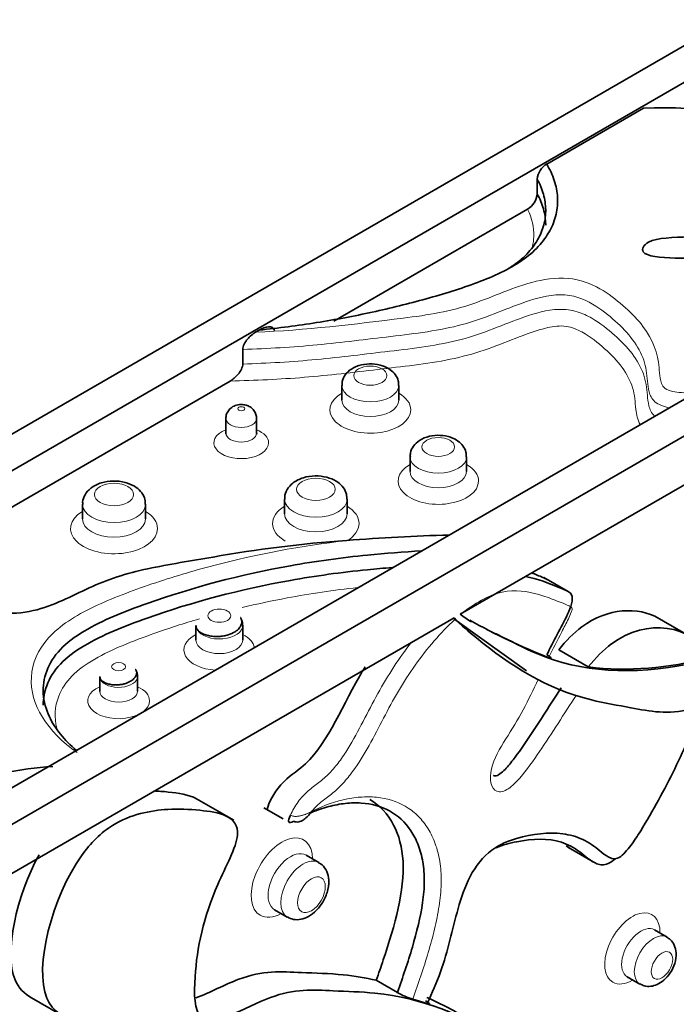
# Model space of a CAD drawing. Units: millimetres. Extents: x 0 to 1810, y 0 to 2431.
# Drawn here: x 1480 to 1502, y 510 to 543 of the extents above; entities that cross this region are included whole.
import ezdxf

# ---------------------------------------------------------------- set-up
doc = ezdxf.new("R2010")
doc.units = ezdxf.units.MM
doc.layers.add('DV6_Défaut', color=7, linetype='Continuous')
doc.layers.add('Défaut', color=7, linetype='Continuous')

# ---------------------------------------------------------------- blocks, each defined once
blk = doc.blocks.new('SE5')
at = {"layer": 'DV6_Défaut', "color": 7, "linetype": 'Continuous', "lineweight": 35}
for p, q in [((1503.67, 543.018), (1425.888, 498.11)), ((1428.01, 498.11), (1503.67, 541.793)), ((1497.569, 538.189), (1500.809, 540.06)), ((1497.252, 537.189), (1497.252, 537.679)), ((1490.439, 532.929), (1496.93, 536.677)), ((1514.984, 536.486), (1437.202, 491.578)), ((1512.863, 536.486), (1437.202, 492.803)), ((1494.672, 523.126), (1514.984, 534.853)), ((1487.819, 532.56), (1487.945, 532.633)), ((1487.392, 531.496), (1487.392, 531.986)), ((1476.829, 525.072), (1486.972, 530.927)), ((1490.708, 530.781), (1490.708, 530.291)), ((1492.617, 530.291), (1492.617, 530.781)), ((1486.824, 529.675), (1486.824, 529.185)), ((1487.856, 529.185), (1487.856, 529.675)), ((1492.992, 528.395), (1492.992, 527.905)), ((1494.886, 527.905), (1494.886, 528.395)), ((1482.026, 526.804), (1482.026, 526.314)), ((1484.138, 526.314), (1484.138, 526.804)), ((1488.792, 526.978), (1488.792, 526.489)), ((1490.887, 526.489), (1490.887, 526.978)), ((1498.285, 523.883), (1497.473, 524.351)), ((1437.202, 489.945), (1494.466, 523.007)), ((1494.492, 522.946), (1496.887, 521.226)), ((1502.429, 522.346), (1501.192, 523.06)), ((1485.824, 522.749), (1485.824, 522.259)), ((1487.391, 522.259), (1487.391, 522.749)), ((1497.971, 521.931), (1498.961, 521.36)), ((1482.602, 521.044), (1482.602, 520.554)), ((1483.87, 520.554), (1483.87, 521.044)), ((1487.089, 516.23), (1485.844, 516.949)), ((1488.094, 516.65), (1488.745, 516.275)), ((1498.279, 515.326), (1499.129, 514.836)), ((1489.937, 514.819), (1489.513, 515.064)), ((1488.457, 513.235), (1488.881, 512.99)), ((1501.598, 512.322), (1501.173, 512.567)), ((1500.266, 510.995), (1500.69, 510.75)), ((1491.86, 510.877), (1492.568, 510.469)), ((1480.317, 510.293), (1481.562, 509.573)), ((1493.566, 510.105), (1493.083, 510.247))]:
    blk.add_line(p, q, dxfattribs=at)
for centre, radius, start, end in [((1497.918, 537.619), 0.669, 121.4167, 174.7856), ((1496.584, 537.252), 0.671, 301.02, 354.6783), ((1495.48, 470.483), 55.301, 91.2212, 94.7749), ((1493.158, 521.602), 1.893, 45.2039, 47.1825), ((1505.575, 541.755), 21.598, 240.6601, 248.421), ((1500.166, 531.639), 10.35, 263.3093, 285.6554), ((1483.019, 521.124), 0.424, 190.912, 203.6627), ((1483.235, 519.676), 1.074, 125.8568, 126.2113), ((1483.235, 519.676), 1.074, 53.6097, 53.9544), ((1493.832, 512.705), 2.57, 240.5118, 253.0336), ((1488.912, 499.675), 11.597, 58.4883, 66.4219)]:
    blk.add_arc(centre, radius, start, end, dxfattribs=at)
at = {"layer": 'DV6_Défaut', "color": 7, "linetype": 'Continuous', "lineweight": 18}
for centre, major_axis in [((1491.663, 531.108), (-0.554, 0)), ((1487.34, 530.002), (-0.116, 0)), ((1493.939, 528.722), (-0.547, 0)), ((1483.082, 527.131), (-0.656, 0)), ((1489.839, 527.305), (-0.648, 0)), ((1486.608, 523.076), (-0.384, 0)), ((1483.236, 521.37), (-0.234, 0)), ((1489.692, 513.741), (0.328, 0.568)), ((1501.427, 511.373), (0.254, 0.44))]:
    blk.add_ellipse(centre, major_axis=major_axis, ratio=0.57735, dxfattribs=at)
for centre, major_axis, start_param, end_param in [((1491.663, 530.781), (0.954, 0), 3.148015, 6.283185), ((1491.663, 530.781), (0.954, 0), 0, 0.001026), ((1491.663, 529.965), (1.354, 0), 2.352644, 6.283185), ((1491.663, 529.965), (1.354, 0), 0, 0.788949), ((1491.663, 530.291), (-0.954, 0), 0.002631, 3.134221), ((1487.34, 529.675), (0.516, 0), 3.145002, 6.283185), ((1487.34, 529.675), (0.516, 0), 0, 0.001154), ((1487.34, 528.859), (0.916, 0), 2.16917, 6.283185), ((1487.34, 529.185), (-0.516, 0), 0.002033, 3.134064), ((1487.34, 528.859), (0.916, 0), 0, 0.972423), ((1493.939, 527.579), (1.347, 0), 2.350426, 6.283185), ((1493.939, 528.395), (0.947, 0), 3.147952, 6.283185), ((1493.939, 528.395), (0.947, 0), 0, 0.001026), ((1493.939, 527.579), (1.347, 0), 0, 0.791167), ((1493.939, 527.905), (-0.947, 0), 0.002606, 3.134656), ((1483.082, 526.804), (1.056, 0), 3.146181, 6.283185), ((1483.082, 526.804), (1.056, 0), 0, 0.001834), ((1489.839, 526.978), (1.048, 0), 3.146156, 6.283185), ((1489.839, 526.978), (1.048, 0), 0, 0.001828), ((1483.082, 525.988), (1.456, 0), 2.382215, 6.283185), ((1483.082, 525.988), (1.456, 0), 0, 0.759377), ((1489.839, 526.162), (1.448, 0), 2.379915, 3.926991), ((1489.839, 526.489), (-1.048, 0), 0.002983, 3.131144), ((1489.839, 526.162), (1.448, 0), 0, 0.761677), ((1483.082, 526.314), (-1.056, 0), 0.003017, 3.131149), ((1489.839, 526.162), (1.448, 0), 5.514845, 6.283185), ((1486.608, 522.749), (0.784, 0), 3.451415, 6.283185), ((1486.608, 522.749), (0.784, 0), 0, 0.006742), ((1486.608, 521.933), (1.184, 0), 2.294318, 4.603663), ((1486.608, 522.259), (-0.784, 0), 0.007242, 3.146679), ((1486.608, 521.933), (1.184, 0), 0.108726, 0.847274), ((1483.236, 521.044), (0.634, 0), 3.435476, 6.283185), ((1483.236, 521.044), (0.634, 0), 0, 0.004806), ((1483.236, 520.227), (1.034, 0), 2.230872, 6.283185), ((1483.236, 520.554), (-0.634, 0), 0.006626, 3.138774), ((1483.236, 520.227), (1.034, 0), 0, 0.91072), ((1488.702, 514.313), (-0.728, -1.261), 2.382215, 6.283185), ((1488.985, 514.149), (0.528, 0.914), 0, 3.144609), ((1489.409, 513.904), (-0.528, -0.914), 3.146181, 6.283185), ((1488.985, 514.149), (0.528, 0.914), 6.272742, 6.283185), ((1488.702, 514.313), (-0.728, -1.261), 0, 0.759377), ((1489.409, 513.904), (-0.528, -0.914), 0, 0.001834), ((1500.437, 511.944), (-0.654, -1.132), 2.337963, 6.283185), ((1500.72, 511.781), (0.454, 0.786), 0, 3.144067), ((1501.144, 511.536), (-0.454, -0.786), 3.14761, 6.283185), ((1500.72, 511.781), (0.454, 0.786), 6.278951, 6.283185), ((1500.437, 511.944), (-0.654, -1.132), 0, 0.785398), ((1501.144, 511.536), (-0.454, -0.786), 0, 0.001031)]:
    blk.add_ellipse(centre, major_axis=major_axis, ratio=0.57735, start_param=start_param, end_param=end_param, dxfattribs=at)
at = {"layer": 'DV6_Défaut', "color": 7, "linetype": 'Continuous', "lineweight": 35}
for centre, major_axis, end_param in [((1486.608, 522.749), (0.784, 0), 3.451415), ((1483.236, 521.044), (0.634, 0), 3.435476)]:
    blk.add_ellipse(centre, major_axis=major_axis, ratio=0.57735, start_param=3.141593, end_param=end_param, dxfattribs=at)
for points, knots in [([(1500.809, 540.06), (1502.705, 540.148), (1506.038, 539.631), (1506.819, 537.447), (1507.23, 536.343), (1505.06, 536.19), (1503.171, 535.714), (1500.965, 535.735), (1500.608, 535.12), (1503.18, 534.909), (1506.348, 535.432), (1507.956, 534.247), (1508.316, 533.779)], [0, 0, 0, 0, 0.214888, 0.359247, 0.381115, 0.448348, 0.582206, 0.637145, 0.66737, 0.717754, 0.903432, 1, 1, 1, 1]), ([(1497.569, 538.189), (1497.621, 538.099), (1497.671, 538.008), (1497.756, 537.824), (1497.793, 537.732), (1497.885, 537.451), (1497.921, 537.261), (1497.942, 536.884), (1497.927, 536.695), (1497.839, 536.318), (1497.767, 536.131), (1497.57, 535.772), (1497.444, 535.596), (1497.131, 535.26), (1496.946, 535.104), (1496.526, 534.816), (1496.289, 534.682), (1495.786, 534.438), (1495.522, 534.328), (1494.976, 534.122), (1494.693, 534.027), (1494.118, 533.846), (1493.825, 533.761), (1492.941, 533.514), (1492.341, 533.366), (1491.118, 533.1), (1490.496, 532.983), (1489.547, 532.833), (1489.229, 532.787), (1488.589, 532.704), (1488.267, 532.668), (1487.945, 532.633)], [0, 0, 0, 0, 0.03125, 0.03125, 0.0625, 0.0625, 0.125, 0.125, 0.1875, 0.1875, 0.25, 0.25, 0.3125, 0.3125, 0.375, 0.375, 0.4375, 0.4375, 0.5, 0.5, 0.5625, 0.5625, 0.625, 0.625, 0.75, 0.75, 0.875, 0.875, 0.9375, 0.9375, 1, 1, 1, 1]), ([(1496.156, 534.61), (1496.239, 534.658), (1496.318, 534.707), (1496.587, 534.887), (1496.757, 535.026), (1497.049, 535.328), (1497.168, 535.487), (1497.356, 535.811), (1497.426, 535.979), (1497.517, 536.32), (1497.537, 536.491), (1497.532, 536.834), (1497.506, 537.006), (1497.411, 537.346), (1497.342, 537.514), (1497.252, 537.679)], [0, 0, 0, 0, 0.0611687, 0.0611687, 0.2176406, 0.2176406, 0.3741125, 0.3741125, 0.5305843, 0.5305843, 0.6870562, 0.6870562, 0.8435281, 0.8435281, 1, 1, 1, 1]), ([(1497.252, 537.189), (1497.342, 537.024), (1497.411, 536.857), (1497.506, 536.516), (1497.532, 536.344), (1497.535, 536.163), (1497.535, 536.154), (1497.535, 536.144)], [0, 0, 0, 0, 0.48658, 0.48658, 0.973161, 0.973161, 1, 1, 1, 1]), ([(1487.945, 532.633), (1488.051, 532.694), (1488.155, 532.734), (1488.301, 532.746), (1488.347, 532.742), (1488.423, 532.7), (1488.452, 532.66), (1488.452, 532.598)], [0, 0, 0, 0, 0.5, 0.5, 0.75, 0.75, 1, 1, 1, 1]), ([(1487.392, 531.986), (1487.392, 532.041), (1487.41, 532.104), (1487.468, 532.224), (1487.507, 532.28), (1487.63, 532.429), (1487.725, 532.505), (1487.819, 532.56)], [0, 0, 0, 0, 0.25, 0.25, 0.5, 0.5, 1, 1, 1, 1]), ([(1486.972, 530.927), (1487.018, 530.954), (1487.064, 530.987), (1487.154, 531.063), (1487.198, 531.107), (1487.279, 531.206), (1487.316, 531.261), (1487.373, 531.379), (1487.392, 531.442), (1487.392, 531.496)], [0, 0, 0, 0, 0.25, 0.25, 0.5, 0.5, 0.75, 0.75, 1, 1, 1, 1]), ([(1492.607, 530.781), (1492.607, 530.84), (1492.605, 530.962), (1492.502, 531.155), (1492.324, 531.325), (1492.064, 531.454), (1491.727, 531.516), (1491.352, 531.484), (1491.034, 531.355), (1490.821, 531.157), (1490.715, 530.949), (1490.718, 530.828), (1490.72, 530.777)], [0, 0, 0, 0, 0.061654, 0.150613, 0.242158, 0.349969, 0.475821, 0.605912, 0.742652, 0.851307, 0.945854, 1, 1, 1, 1]), ([(1487.85, 529.675), (1487.849, 529.725), (1487.844, 529.815), (1487.773, 529.945), (1487.671, 530.046), (1487.538, 530.116), (1487.371, 530.151), (1487.187, 530.133), (1487.022, 530.058), (1486.903, 529.942), (1486.833, 529.805), (1486.83, 529.718), (1486.83, 529.674)], [0, 0, 0, 0, 0.088337, 0.184643, 0.274525, 0.367322, 0.473263, 0.600671, 0.716024, 0.819659, 0.922825, 1, 1, 1, 1]), ([(1495.56, 522.61), (1495.68, 522.554), (1496.263, 522.289), (1498.168, 521.224), (1501.236, 521.022), (1504.527, 522.059), (1507.299, 525.036), (1508.249, 528.282), (1507.952, 530.309), (1508.703, 530.211), (1508.888, 528.682), (1511.368, 528.976), (1513.384, 526.537), (1511.805, 522.853), (1511.055, 521.078), (1509.836, 521.474), (1508.48, 521.306), (1507.395, 521.974), (1506.684, 521.155), (1507.787, 520.096), (1510.538, 519.919), (1508.834, 514.746), (1506.819, 513.003), (1505.315, 512.889), (1503.983, 513.147), (1502.498, 513.624), (1504.187, 516.324), (1504.769, 518.484), (1504.93, 521.11), (1502.198, 519.614), (1500.659, 519.963), (1497.883, 520.417), (1496.115, 521.569), (1494.695, 522.757), (1494.466, 523.007)], [0, 0, 0, 0, 0.007152, 0.034441, 0.124177, 0.164812, 0.184281, 0.261455, 0.268276, 0.277476, 0.289326, 0.330397, 0.394168, 0.433357, 0.439293, 0.457545, 0.493882, 0.508796, 0.517002, 0.530679, 0.581084, 0.638956, 0.657659, 0.686168, 0.704523, 0.734986, 0.754406, 0.789975, 0.810568, 0.846069, 0.880347, 0.903046, 0.982319, 1, 1, 1, 1]), ([(1486.824, 529.185), (1486.824, 529.185), (1486.826, 529.173), (1486.818, 529.157), (1486.818, 529.154)], [0, 0, 0, 0, 0.0219344, 1, 1, 1, 1]), ([(1487.863, 529.152), (1487.863, 529.152), (1487.863, 529.155), (1487.856, 529.176), (1487.856, 529.181), (1487.856, 529.182)], [0, 0, 0, 0, 0.027933, 0.876258, 1, 1, 1, 1]), ([(1494.876, 528.395), (1494.876, 528.453), (1494.874, 528.575), (1494.772, 528.766), (1494.596, 528.936), (1494.338, 529.064), (1494.003, 529.126), (1493.631, 529.094), (1493.316, 528.966), (1493.104, 528.769), (1492.998, 528.562), (1493.001, 528.442), (1493.003, 528.391)], [0, 0, 0, 0, 0.061703, 0.15067, 0.242115, 0.349702, 0.475436, 0.605565, 0.742433, 0.850983, 0.945549, 1, 1, 1, 1]), ([(1484.128, 526.805), (1484.124, 526.886), (1484.115, 527.034), (1483.976, 527.25), (1483.759, 527.428), (1483.446, 527.556), (1483.053, 527.6), (1482.641, 527.538), (1482.31, 527.375), (1482.106, 527.142), (1482.02, 526.933), (1482.033, 526.829), (1482.037, 526.801)], [0, 0, 0, 0, 0.079159, 0.168109, 0.263963, 0.379147, 0.507689, 0.637705, 0.775758, 0.880243, 0.972976, 1, 1, 1, 1]), ([(1490.878, 526.979), (1490.874, 527.06), (1490.864, 527.207), (1490.726, 527.422), (1490.511, 527.599), (1490.201, 527.725), (1489.811, 527.77), (1489.403, 527.708), (1489.074, 527.546), (1488.872, 527.314), (1488.786, 527.107), (1488.799, 527.003), (1488.803, 526.976)], [0, 0, 0, 0, 0.079341, 0.168252, 0.263977, 0.378979, 0.507494, 0.63757, 0.775794, 0.88015, 0.972879, 1, 1, 1, 1]), ([(1490.877, 525.592), (1489.351, 525.491), (1487.863, 525.294), (1485.665, 524.912), (1484.922, 524.796), (1483.498, 524.497), (1482.844, 524.282), (1481.648, 523.73), (1481.082, 523.413), (1480.02, 523.16), (1479.617, 523.131), (1478.885, 523.257), (1478.567, 523.391), (1477.725, 523.844), (1477.268, 524.192), (1476.51, 524.956), (1476.25, 525.372), (1476.125, 525.808)], [0, 0, 0, 0, 0.25, 0.25, 0.375, 0.375, 0.5, 0.5, 0.625, 0.625, 0.6875, 0.6875, 0.75, 0.75, 0.875, 0.875, 1, 1, 1, 1]), ([(1493.379, 525.248), (1492.775, 525.206), (1492.171, 525.164), (1490.695, 525.019), (1489.827, 524.898), (1487.305, 524.446), (1485.709, 524.025), (1483.439, 523.219), (1482.702, 522.931), (1481.772, 522.376), (1481.498, 522.171), (1481.073, 521.722), (1480.922, 521.474), (1480.64, 520.724), (1480.682, 520.194), (1481.106, 519.294), (1481.416, 518.913), (1481.824, 518.568)], [0, 0, 0, 0, 0.091321, 0.091321, 0.224748, 0.224748, 0.491603, 0.491603, 0.625031, 0.625031, 0.691745, 0.691745, 0.758459, 0.758459, 0.891886, 0.891886, 1, 1, 1, 1]), ([(1480.71, 520.087), (1480.71, 520.305), (1480.748, 520.522), (1480.922, 520.985), (1481.074, 521.232), (1481.498, 521.681), (1481.771, 521.886), (1482.702, 522.441), (1483.439, 522.729), (1485.708, 523.535), (1487.304, 523.956), (1489.826, 524.408), (1490.694, 524.529), (1491.843, 524.642), (1492.117, 524.665), (1492.392, 524.686)], [0, 0, 0, 0, 0.073896, 0.073896, 0.161071, 0.161071, 0.248246, 0.248246, 0.422597, 0.422597, 0.771298, 0.771298, 0.945648, 0.945648, 1, 1, 1, 1]), ([(1497.062, 524.512), (1497.19, 524.46), (1497.366, 524.386), (1497.535, 524.316), (1497.578, 524.291)], [0, 0, 0, 0, 0.707773, 1, 1, 1, 1]), ([(1496.852, 524.391), (1497.262, 524.316), (1497.639, 524.16), (1498.08, 523.975), (1498.15, 523.947), (1498.286, 523.886), (1498.355, 523.852), (1498.434, 523.707), (1498.429, 523.592), (1498.369, 523.36), (1498.32, 523.242), (1498.16, 522.897), (1498.035, 522.673), (1497.797, 522.22), (1497.683, 521.992), (1497.572, 521.763)], [0, 0, 0, 0, 0.4025018, 0.4025018, 0.4771891, 0.4771891, 0.5518764, 0.5518764, 0.6265636, 0.6265636, 0.7012509, 0.7012509, 0.8506255, 0.8506255, 1, 1, 1, 1]), ([(1497.971, 521.931), (1498.217, 522.236), (1499.274, 523.329), (1500.635, 523.385), (1501.321, 522.986)], [0, 0, 0, 0, 0.241363, 1, 1, 1, 1]), ([(1487.315, 523.017), (1487.315, 523.018), (1487.32, 523.013), (1487.347, 522.97), (1487.368, 522.885), (1487.348, 522.769), (1487.279, 522.651), (1487.134, 522.527), (1486.942, 522.442), (1486.751, 522.396), (1486.585, 522.377), (1486.41, 522.379), (1486.234, 522.406), (1486.073, 522.458), (1485.937, 522.535), (1485.89, 522.594), (1485.864, 522.628)], [0, 0, 0, 0, 0.006114, 0.029277, 0.119086, 0.18637, 0.268767, 0.366537, 0.479968, 0.542963, 0.61003, 0.681194, 0.75647, 0.835854, 0.919327, 1, 1, 1, 1]), ([(1487.391, 522.749), (1487.384, 522.814), (1487.376, 522.88), (1487.344, 522.953), (1487.34, 522.962)], [0, 0, 0, 0, 0.877975, 1, 1, 1, 1]), ([(1498.961, 521.36), (1499.207, 521.664), (1500.577, 523.082), (1502.499, 522.749), (1502.949, 521.7), (1502.959, 521.673)], [0, 0, 0, 0, 0.182308, 0.979484, 1, 1, 1, 1]), ([(1470.723, 522.69), (1470.937, 522.581), (1471.169, 522.49), (1471.693, 522.361), (1471.968, 522.329), (1472.807, 522.289), (1473.373, 522.333), (1474.487, 522.427), (1475.042, 522.481), (1475.882, 522.524), (1476.163, 522.534), (1476.727, 522.527), (1477.018, 522.511), (1477.51, 522.348), (1477.66, 522.185), (1477.629, 521.859), (1477.488, 521.703), (1477.053, 521.492), (1476.778, 521.441), (1476.232, 521.372), (1475.953, 521.353), (1474.585, 521.191), (1473.575, 520.892), (1472.233, 520.659), (1471.956, 520.624), (1471.645, 520.53), (1471.554, 520.512), (1471.558, 520.431), (1471.579, 520.391), (1471.638, 520.274), (1471.681, 520.197), (1471.89, 519.81), (1472.062, 519.501), (1472.493, 518.901), (1472.746, 518.612), (1473.457, 518.112), (1473.923, 517.914), (1475.473, 517.508), (1476.634, 517.472), (1478.299, 517.618), (1478.844, 517.713), (1479.925, 517.909), (1480.465, 518.008), (1481.038, 518.03)], [0, 0, 0, 0, 0.03125, 0.03125, 0.0625, 0.0625, 0.125, 0.125, 0.1875, 0.1875, 0.21875, 0.21875, 0.25, 0.25, 0.28125, 0.28125, 0.3125, 0.3125, 0.34375, 0.34375, 0.375, 0.375, 0.5, 0.5, 0.53125, 0.53125, 0.539063, 0.539063, 0.546875, 0.546875, 0.5625, 0.5625, 0.625, 0.625, 0.6875, 0.6875, 0.75, 0.75, 0.875, 0.875, 0.9375, 0.9375, 1, 1, 1, 1]), ([(1497.572, 521.763), (1497.647, 521.72), (1497.695, 521.685), (1497.717, 521.65), (1497.69, 521.651), (1497.632, 521.67)], [0, 0, 0, 0, 0.5, 0.5, 1, 1, 1, 1]), ([(1483.87, 521.044), (1483.865, 521.1), (1483.857, 521.164), (1483.823, 521.239), (1483.812, 521.262), (1483.808, 521.27), (1483.806, 521.275), (1483.805, 521.278), (1483.805, 521.28), (1483.808, 521.278), (1483.829, 521.246), (1483.846, 521.178), (1483.83, 521.084), (1483.775, 520.988), (1483.659, 520.887), (1483.506, 520.815), (1483.352, 520.776), (1483.218, 520.759), (1483.077, 520.758), (1482.935, 520.777), (1482.804, 520.817), (1482.692, 520.877), (1482.652, 520.925), (1482.63, 520.954)], [0, 0, 0, 0, 0.086194, 0.109484, 0.11661, 0.119262, 0.12151, 0.123625, 0.125926, 0.131955, 0.15225, 0.229902, 0.288025, 0.359266, 0.443925, 0.542326, 0.597056, 0.655384, 0.717337, 0.782931, 0.852165, 0.925017, 1, 1, 1, 1]), ([(1488.238, 516.567), (1488.231, 516.571), (1488.174, 516.641), (1488.614, 517.514), (1490.043, 518.326), (1490.684, 520.001), (1491.424, 521.261), (1491.489, 521.368)], [0, 0, 0, 0, 0.01353, 0.151047, 0.328169, 0.942044, 1, 1, 1, 1]), ([(1495.786, 517.728), (1495.791, 517.726), (1495.796, 517.723), (1495.889, 517.686), (1496.024, 517.786), (1496.242, 518.002), (1496.343, 518.125), (1496.634, 518.501), (1496.817, 518.765), (1497.357, 519.568), (1497.694, 520.121), (1498.052, 520.658)], [0, 0, 0, 0, 0.007259, 0.007259, 0.131352, 0.131352, 0.255444, 0.255444, 0.50363, 0.50363, 1, 1, 1, 1]), ([(1493.566, 510.105), (1493.734, 510.454), (1493.886, 510.805), (1494.139, 511.508), (1494.237, 511.862), (1494.417, 512.569), (1494.501, 512.922), (1494.705, 513.631), (1494.823, 513.993), (1495.189, 514.701), (1495.447, 515.022), (1496.007, 515.433), (1496.291, 515.543), (1497.102, 515.776), (1497.63, 515.837), (1498.341, 515.748), (1498.565, 515.686), (1498.981, 515.492), (1499.166, 515.352), (1499.439, 515.136), (1499.529, 515.064), (1499.731, 514.953), (1499.851, 514.903), (1500.134, 515.075), (1500.266, 515.233), (1500.502, 515.544), (1500.61, 515.708), (1500.924, 516.211), (1501.117, 516.559), (1501.497, 517.251), (1501.682, 517.6), (1502.201, 518.661), (1502.525, 519.394), (1502.699, 520.113)], [0, 0, 0, 0, 0.0625, 0.0625, 0.125, 0.125, 0.1875, 0.1875, 0.25, 0.25, 0.3125, 0.3125, 0.375, 0.375, 0.5, 0.5, 0.5625, 0.5625, 0.625, 0.625, 0.65625, 0.65625, 0.6875, 0.6875, 0.71875, 0.71875, 0.75, 0.75, 0.8125, 0.8125, 0.875, 0.875, 1, 1, 1, 1]), ([(1484.411, 517.213), (1484.571, 517.206), (1485.049, 517.168), (1485.592, 517.093), (1485.842, 516.95)], [0, 0, 0, 0, 0.334457, 1, 1, 1, 1]), ([(1491.86, 510.877), (1491.942, 511.104), (1492.427, 512.496), (1492.968, 514.464), (1492.489, 516.199), (1491.973, 516.732), (1491.645, 516.923)], [0, 0, 0, 0, 0.08791, 0.538921, 0.755016, 1, 1, 1, 1]), ([(1496.693, 508.245), (1496.268, 508.512), (1495.227, 508.758), (1492.826, 509.647), (1489.618, 509.441), (1486.272, 508.028), (1483.618, 504.837), (1482.883, 501.626), (1483.35, 499.737), (1482.56, 499.732), (1482.249, 501.163), (1479.69, 500.561), (1477.402, 502.619), (1478.759, 506.328), (1479.401, 508.112), (1480.7, 507.894), (1482.099, 508.23), (1483.28, 507.735), (1483.956, 508.606), (1482.726, 509.471), (1479.849, 509.282), (1481.22, 514.422), (1483.181, 516.342), (1484.738, 516.645), (1486.144, 516.573), (1487.727, 516.312), (1486.179, 513.525), (1485.742, 511.396), (1485.779, 508.877), (1488.506, 510.655), (1490.135, 510.523), (1493.06, 510.451), (1495.026, 509.569), (1496.633, 508.597), (1496.914, 508.352)], [0, 0, 0, 0, 0.026644, 0.053338, 0.141117, 0.180865, 0.19991, 0.2754, 0.282073, 0.291073, 0.302664, 0.342839, 0.405219, 0.443553, 0.44936, 0.467213, 0.502759, 0.517347, 0.525374, 0.538753, 0.588058, 0.644668, 0.662963, 0.690851, 0.708805, 0.738603, 0.757601, 0.792394, 0.812538, 0.847264, 0.880794, 0.902998, 0.980542, 1, 1, 1, 1]), ([(1492.568, 510.469), (1492.75, 510.976), (1492.922, 511.484), (1493.219, 512.491), (1493.342, 512.989), (1493.448, 513.723), (1493.468, 513.962), (1493.473, 514.416), (1493.456, 514.632), (1493.386, 515.041), (1493.333, 515.23), (1493.199, 515.578), (1493.117, 515.737), (1492.828, 516.171), (1492.586, 516.388), (1492.018, 516.697), (1491.702, 516.783), (1491.186, 516.818), (1491.007, 516.814), (1490.644, 516.774), (1490.458, 516.739), (1490.081, 516.638), (1489.888, 516.573), (1489.68, 516.485), (1489.669, 516.48), (1489.657, 516.476)], [0, 0, 0, 0, 0.132813, 0.132813, 0.265626, 0.265626, 0.332032, 0.332032, 0.398439, 0.398439, 0.464845, 0.464845, 0.531251, 0.531251, 0.664064, 0.664064, 0.796877, 0.796877, 0.863284, 0.863284, 0.92969, 0.92969, 0.996096, 0.996096, 1, 1, 1, 1]), ([(1489.1, 516.199), (1489.014, 516.156), (1488.889, 516.114), (1488.941, 516.298), (1488.986, 516.4)], [0, 0, 0, 0, 0.54952, 1, 1, 1, 1]), ([(1489.709, 516.533), (1489.695, 516.516), (1489.668, 516.482), (1489.625, 516.431), (1489.551, 516.349), (1489.459, 516.266), (1489.35, 516.203), (1489.264, 516.174), (1489.177, 516.167), (1489.126, 516.188), (1489.1, 516.199)], [0, 0, 0, 0, 0.084398, 0.168642, 0.252886, 0.501711, 0.629604, 0.748384, 0.873674, 1, 1, 1, 1]), ([(1499.869, 514.941), (1499.79, 514.874), (1499.709, 514.819), (1499.486, 514.721), (1499.359, 514.735), (1499.029, 514.862), (1498.86, 515.032), (1498.488, 515.313), (1498.282, 515.424), (1497.615, 515.634), (1497.098, 515.62), (1496.335, 515.467), (1496.102, 515.411), (1495.863, 515.305)], [0, 0, 0, 0, 0.050232, 0.050232, 0.138956, 0.138956, 0.316404, 0.316404, 0.493852, 0.493852, 0.848747, 0.848747, 1, 1, 1, 1]), ([(1480.316, 510.293), (1480.079, 510.43), (1479.259, 511.223), (1479.814, 513.698), (1480.571, 515.077)], [0, 0, 0, 0, 0.233501, 1, 1, 1, 1]), ([(1488.887, 512.998), (1488.959, 512.96), (1489.092, 512.895), (1489.348, 512.907), (1489.611, 513.006), (1489.878, 513.214), (1490.113, 513.531), (1490.265, 513.919), (1490.289, 514.287), (1490.19, 514.58), (1490.052, 514.759), (1489.955, 514.8), (1489.929, 514.811)], [0, 0, 0, 0, 0.079159, 0.168109, 0.263963, 0.379147, 0.507689, 0.637705, 0.775758, 0.880243, 0.972976, 1, 1, 1, 1]), ([(1500.695, 510.758), (1500.744, 510.73), (1500.846, 510.672), (1501.056, 510.665), (1501.281, 510.728), (1501.511, 510.879), (1501.722, 511.124), (1501.876, 511.448), (1501.921, 511.772), (1501.859, 512.044), (1501.736, 512.234), (1501.634, 512.291), (1501.589, 512.315)], [0, 0, 0, 0, 0.062018, 0.151066, 0.241984, 0.34831, 0.473308, 0.603628, 0.741248, 0.849192, 0.943887, 1, 1, 1, 1]), ([(1485.825, 510.288), (1486.273, 510.455), (1487.732, 511.244), (1489.075, 511.135), (1490.705, 511.095), (1491.509, 510.959), (1491.86, 510.877)], [0, 0, 0, 0, 0.202103, 0.562198, 0.800661, 1, 1, 1, 1]), ([(1493.505, 510.193), (1493.58, 510.15), (1493.629, 510.116), (1493.652, 510.084), (1493.625, 510.086), (1493.566, 510.105)], [0, 0, 0, 0, 0.5, 0.5, 1, 1, 1, 1])]:
    blk.add_open_spline(points, degree=3, knots=knots, dxfattribs=at)
at = {"layer": 'DV6_Défaut', "color": 7, "linetype": 'Continuous', "lineweight": 18}
for points, knots in [([(1497.091, 535.428), (1497.116, 535.539), (1497.131, 535.651), (1497.144, 536.069), (1497.072, 536.378), (1496.93, 536.677)], [0, 0, 0, 0, 0.266243, 0.266243, 1, 1, 1, 1]), ([(1487.819, 532.56), (1489.493, 532.629), (1491.128, 532.83), (1493.581, 533.131), (1494.382, 533.268), (1495.804, 533.754), (1496.452, 534.078), (1497.598, 534.357), (1498.033, 534.408), (1498.838, 534.283), (1499.173, 534.127), (1499.736, 533.778), (1499.978, 533.582), (1500.425, 533.182), (1500.624, 532.974), (1501.124, 532.317), (1501.288, 531.85), (1501.342, 531.258), (1501.35, 531.139), (1501.393, 530.904), (1501.41, 530.779), (1501.66, 530.586), (1501.882, 530.557), (1502.286, 530.526), (1502.491, 530.527), (1502.696, 530.534)], [0, 0, 0, 0, 0.25, 0.25, 0.375, 0.375, 0.5, 0.5, 0.5625, 0.5625, 0.625, 0.625, 0.6875, 0.6875, 0.75, 0.75, 0.875, 0.875, 0.90625, 0.90625, 0.9375, 0.9375, 0.96875, 0.96875, 1, 1, 1, 1]), ([(1501.688, 530.03), (1501.686, 530.031), (1501.685, 530.031), (1501.49, 530.07), (1501.308, 530.137), (1501.077, 530.334), (1501.028, 530.452), (1500.965, 530.685), (1500.953, 530.804), (1500.92, 531.159), (1500.895, 531.396), (1500.735, 531.858), (1500.61, 532.086), (1500.283, 532.527), (1500.084, 532.735), (1499.636, 533.135), (1499.394, 533.332), (1498.817, 533.673), (1498.44, 533.822), (1497.607, 533.81), (1497.219, 533.695), (1496.141, 533.328), (1495.489, 533.017), (1493.995, 532.617), (1493.169, 532.515), (1491.53, 532.323), (1490.712, 532.218), (1489.063, 532.062), (1488.231, 532.012), (1487.392, 531.986)], [0, 0, 0, 0, 0.000208, 0.000208, 0.032459, 0.032459, 0.06471, 0.06471, 0.096962, 0.096962, 0.161464, 0.161464, 0.225967, 0.225967, 0.29047, 0.29047, 0.354973, 0.354973, 0.419475, 0.419475, 0.483978, 0.483978, 0.612984, 0.612984, 0.741989, 0.741989, 0.870995, 0.870995, 1, 1, 1, 1]), ([(1487.392, 531.496), (1488.221, 531.522), (1489.045, 531.571), (1490.682, 531.725), (1491.493, 531.829), (1493.12, 532.019), (1493.941, 532.117), (1495.461, 532.516), (1496.111, 532.824), (1497.184, 533.195), (1497.566, 533.312), (1498.19, 533.332), (1498.402, 533.303), (1498.768, 533.192), (1498.93, 533.114), (1499.368, 532.862), (1499.611, 532.665), (1500.06, 532.269), (1500.26, 532.063), (1500.591, 531.628), (1500.721, 531.397), (1500.889, 530.932), (1500.918, 530.693), (1500.951, 530.333), (1500.962, 530.213), (1501.022, 529.976), (1501.069, 529.855), (1501.185, 529.751), (1501.188, 529.749), (1501.19, 529.747)], [0, 0, 0, 0, 0.133248, 0.133248, 0.266496, 0.266496, 0.399743, 0.399743, 0.532991, 0.532991, 0.599615, 0.599615, 0.632927, 0.632927, 0.666239, 0.666239, 0.732863, 0.732863, 0.799487, 0.799487, 0.86611, 0.86611, 0.932734, 0.932734, 0.966046, 0.966046, 0.999358, 0.999358, 1, 1, 1, 1]), ([(1500.703, 529.471), (1500.602, 529.632), (1500.574, 529.809), (1500.526, 530.22), (1500.517, 530.461), (1500.373, 530.931), (1500.252, 531.163), (1499.93, 531.602), (1499.732, 531.809), (1499.283, 532.206), (1499.043, 532.405), (1498.592, 532.65), (1498.423, 532.728), (1498.015, 532.787), (1497.798, 532.756), (1497.214, 532.628), (1496.864, 532.49), (1496.171, 532.221), (1495.829, 532.081), (1495.11, 531.838), (1494.728, 531.736), (1493.546, 531.493), (1492.724, 531.412), (1491.093, 531.217), (1490.277, 531.119), (1488.632, 530.985), (1487.804, 530.949), (1486.972, 530.927)], [0, 0, 0, 0, 0.048568, 0.048568, 0.116528, 0.116528, 0.184487, 0.184487, 0.252446, 0.252446, 0.320406, 0.320406, 0.354386, 0.354386, 0.388365, 0.388365, 0.456325, 0.456325, 0.524284, 0.524284, 0.592244, 0.592244, 0.728162, 0.728162, 0.864081, 0.864081, 1, 1, 1, 1]), ([(1481.842, 518.494), (1480.843, 519.207), (1480.256, 520.109), (1480.341, 521.478), (1480.529, 521.934), (1481.254, 522.74), (1481.8, 523.083), (1483.007, 523.661), (1483.674, 523.908), (1485.027, 524.367), (1485.719, 524.575), (1487.845, 525.129), (1489.331, 525.411), (1490.877, 525.592)], [0, 0, 0, 0, 0.25, 0.25, 0.375, 0.375, 0.5, 0.5, 0.625, 0.625, 0.75, 0.75, 1, 1, 1, 1]), ([(1491.238, 524.019), (1490.438, 523.931), (1489.649, 523.813), (1488.369, 523.574), (1487.864, 523.467), (1487.367, 523.348)], [0, 0, 0, 0, 0.5990678, 0.5990678, 1, 1, 1, 1]), ([(1497.632, 521.67), (1497.772, 521.962), (1497.919, 522.25), (1498.148, 522.68), (1498.225, 522.823), (1498.33, 523.041), (1498.363, 523.115), (1498.404, 523.227), (1498.417, 523.264), (1498.428, 523.337), (1498.403, 523.35), (1498.222, 523.469), (1498.032, 523.521), (1497.672, 523.664), (1497.49, 523.73), (1496.925, 523.892), (1496.527, 523.959), (1495.624, 523.768), (1495.142, 523.492), (1494.678, 523.107)], [0, 0, 0, 0, 0.125, 0.125, 0.1875, 0.1875, 0.21875, 0.21875, 0.234375, 0.234375, 0.25, 0.25, 0.375, 0.375, 0.5, 0.5, 0.75, 0.75, 1, 1, 1, 1]), ([(1485.938, 522.97), (1485.423, 522.819), (1484.917, 522.656), (1483.713, 522.229), (1483.023, 521.962), (1482.141, 521.452), (1481.877, 521.264), (1481.468, 520.849), (1481.321, 520.619), (1481.092, 520.036), (1481.076, 519.671), (1481.167, 519.314)], [0, 0, 0, 0, 0.203831, 0.203831, 0.493506, 0.493506, 0.638344, 0.638344, 0.783182, 0.783182, 1, 1, 1, 1]), ([(1494.492, 522.946), (1494.252, 522.729), (1494.022, 522.489), (1493.581, 521.979), (1493.368, 521.706), (1492.967, 521.142), (1492.779, 520.852), (1492.428, 520.258), (1492.265, 519.953), (1491.946, 519.339), (1491.788, 519.031), (1491.451, 518.428), (1491.272, 518.135), (1490.971, 517.728), (1490.864, 517.597), (1490.639, 517.354), (1490.524, 517.243), (1490.288, 517.047), (1490.166, 516.961), (1489.928, 516.774), (1489.81, 516.669), (1489.709, 516.533)], [0, 0, 0, 0, 0.125, 0.125, 0.25, 0.25, 0.375, 0.375, 0.5, 0.5, 0.625, 0.625, 0.75, 0.75, 0.8125, 0.8125, 0.875, 0.875, 0.9375, 0.9375, 1, 1, 1, 1]), ([(1488.986, 516.4), (1489.021, 516.479), (1489.062, 516.555), (1489.149, 516.705), (1489.196, 516.778), (1489.346, 516.986), (1489.46, 517.107), (1489.697, 517.315), (1489.819, 517.403), (1490.062, 517.588), (1490.18, 517.69), (1490.407, 517.924), (1490.517, 518.055), (1490.724, 518.333), (1490.821, 518.477), (1491.095, 518.921), (1491.26, 519.23), (1491.584, 519.85), (1491.743, 520.162), (1492.081, 520.774), (1492.261, 521.074), (1492.638, 521.648), (1492.836, 521.926), (1493.044, 522.193)], [0, 0, 0, 0, 0.0358604, 0.0358604, 0.0717208, 0.0717208, 0.1434416, 0.1434416, 0.2151624, 0.2151624, 0.2868833, 0.2868833, 0.3586041, 0.3586041, 0.4303249, 0.4303249, 0.5737665, 0.5737665, 0.7172082, 0.7172082, 0.8606498, 0.8606498, 1, 1, 1, 1]), ([(1498.564, 520.42), (1498.145, 519.798), (1497.755, 519.148), (1497.119, 518.223), (1496.905, 517.917), (1496.545, 517.505), (1496.416, 517.375), (1496.145, 517.197), (1496.006, 517.162), (1495.697, 517.283), (1495.636, 517.609), (1495.799, 518.293), (1496.001, 518.631), (1496.401, 519.272), (1496.6, 519.593), (1496.958, 520.261), (1497.122, 520.601), (1497.284, 520.941)], [0, 0, 0, 0, 0.25, 0.25, 0.375, 0.375, 0.4375, 0.4375, 0.5, 0.5, 0.625, 0.625, 0.75, 0.75, 0.875, 0.875, 1, 1, 1, 1]), ([(1489.709, 516.533), (1490.116, 516.735), (1490.519, 516.873), (1491.094, 516.985), (1491.281, 517.006), (1491.647, 517.019), (1491.826, 517.01), (1492.343, 516.933), (1492.656, 516.819), (1493.073, 516.545), (1493.202, 516.437), (1493.435, 516.189), (1493.539, 516.049), (1493.722, 515.734), (1493.799, 515.561), (1493.924, 515.189), (1493.971, 514.989), (1494.03, 514.559), (1494.041, 514.329), (1494.027, 513.855), (1494.003, 513.61), (1493.927, 513.106), (1493.874, 512.847), (1493.751, 512.331), (1493.681, 512.071), (1493.526, 511.552), (1493.443, 511.292), (1493.268, 510.77), (1493.177, 510.509), (1493.083, 510.247)], [0, 0, 0, 0, 0.125, 0.125, 0.1875, 0.1875, 0.25, 0.25, 0.375, 0.375, 0.4375, 0.4375, 0.5, 0.5, 0.5625, 0.5625, 0.625, 0.625, 0.6875, 0.6875, 0.75, 0.75, 0.8125, 0.8125, 0.875, 0.875, 0.9375, 0.9375, 1, 1, 1, 1]), ([(1489.709, 516.533), (1489.69, 516.523), (1489.669, 516.512), (1489.637, 516.496), (1489.626, 516.491), (1489.604, 516.48), (1489.593, 516.475), (1489.57, 516.464), (1489.558, 516.459), (1489.533, 516.448), (1489.52, 516.442), (1489.494, 516.432), (1489.48, 516.427), (1489.453, 516.417), (1489.44, 516.413), (1489.411, 516.403), (1489.395, 516.399), (1489.362, 516.39), (1489.345, 516.385), (1489.311, 516.378), (1489.294, 516.374), (1489.269, 516.37), (1489.26, 516.369), (1489.243, 516.367), (1489.235, 516.366), (1489.205, 516.363), (1489.184, 516.361), (1489.141, 516.361), (1489.12, 516.362), (1489.059, 516.37), (1489.02, 516.381), (1488.986, 516.4)], [0, 0, 0, 0, 0.103087, 0.103087, 0.154631, 0.154631, 0.206174, 0.206174, 0.261324, 0.261324, 0.316474, 0.316474, 0.371623, 0.371623, 0.426773, 0.426773, 0.489479, 0.489479, 0.552186, 0.552186, 0.614893, 0.614893, 0.646246, 0.646246, 0.677599, 0.677599, 0.7582, 0.7582, 0.8388, 0.8388, 1, 1, 1, 1])]:
    blk.add_open_spline(points, degree=3, knots=knots, dxfattribs=at)
at = {"layer": 'DV6_Défaut', "color": 7, "linetype": 'Continuous', "lineweight": 35}
for points in [[(1494.672, 523.126), (1494.791, 523.03), (1494.92, 522.945), (1495.053, 522.869)], [(1485.864, 522.628), (1485.854, 522.632), (1485.84, 522.673), (1485.824, 522.749)], [(1498.422, 515.244), (1498.356, 515.282), (1498.291, 515.328), (1498.225, 515.379)]]:
    blk.add_open_spline(points, degree=3, dxfattribs=at)

msp = doc.modelspace()

# ---------------------------------------------------------------- block references
at = {"layer": 'Défaut'}
msp.add_blockref('SE5', (0, 0), dxfattribs=at)

doc.saveas('drawing.dxf')
